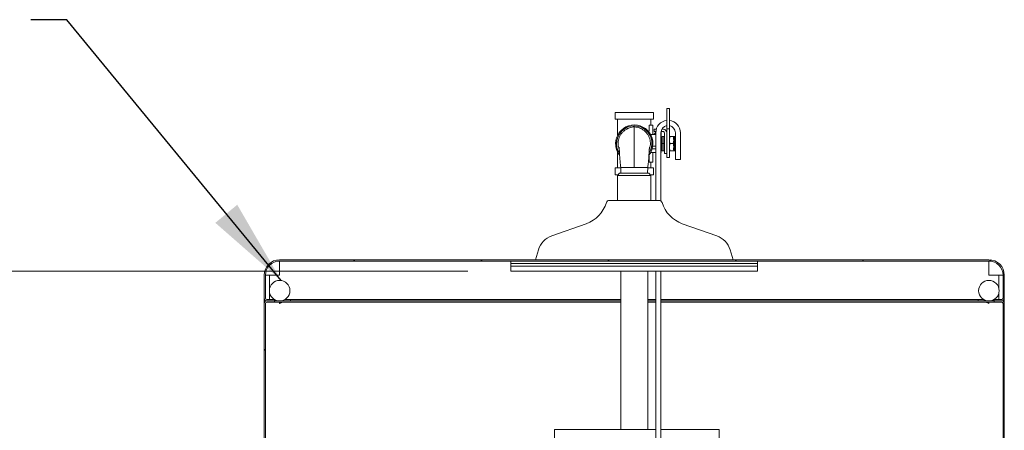
# Model space of a CAD drawing. Units: inches. Extents: x 0.2 to 10.8, y 0.2 to 8.2.
# Drawn here: x 3.6 to 5, y 4.7 to 5.3 of the extents above; entities that cross this region are included whole.
import ezdxf

# ---------------------------------------------------------------- set-up
doc = ezdxf.new("R2010")
doc.units = ezdxf.units.IN
doc.header["$MEASUREMENT"] = 0
doc.linetypes.add('SLD-Solid', pattern=[0])
doc.styles.add('SLDTEXTSTYLE0', font='ARIAL.TTF', dxfattribs={"width": 0.948})
doc.styles.get("Standard").update_dxf_attribs({"font": 'ARIAL.TTF'})
doc.dimstyles.new('SLDDIMSTYLE0', dxfattribs={"dimtxt": 0.080892, "dimasz": 0.12, "dimexe": 0, "dimexo": 0.0625, "dimgap": 0.020223, "dimtad": 0, "dimtih": 1, "dimtoh": 1, "dimdec": 6, "dimlfac": 35, "dimrnd": 1e-09, "dimzin": 12, "dimdsep": 46, "dimlunit": 5, "dimtxsty": 'SLDTEXTSTYLE0', "dimsah": 1, "dimcen": 0.09, "dimadec": 0, "dimazin": 3, "dimtfac": 1, "dimtofl": 0, "dimtmove": 0, "dimatfit": 3, "dimfxl": 0, "dimfrac": 2, "dimtolj": 1, "dimtzin": 12, "dimarcsym": 0})
doc.dimstyles.new('SLDDIMSTYLE3', dxfattribs={"dimtxt": 0.18, "dimasz": 0.12, "dimexe": 0, "dimexo": 0.0625, "dimgap": 0, "dimtad": 0, "dimtih": 1, "dimtoh": 1, "dimdec": 0, "dimrnd": 1e-09, "dimzin": 0, "dimdsep": 46, "dimlunit": 5, "dimtxsty": 'Standard', "dimsah": 1, "dimcen": 0.09, "dimadec": 0, "dimazin": 0, "dimtfac": 0.12, "dimtdec": 0, "dimtofl": 0, "dimtmove": 0, "dimatfit": 3, "dimfxl": 0, "dimfrac": 2, "dimtolj": 1, "dimtzin": 0, "dimarcsym": 0})

# ---------------------------------------------------------------- blocks, each defined once
blk = doc.blocks.new('_D_10')
at = {"color": 7, "linetype": 'SLD-Solid', "lineweight": 0}
for p, q in [((4.2323, 4.9433), (2.656, 4.9433)), ((2.746, 4.9433), (2.746, 4.1342)), ((2.53, 3.9915), (2.5022, 3.9915)), ((2.5022, 3.9915), (2.5022, 3.8672)), ((2.9621, 3.9915), (2.9899, 3.9915)), ((2.9899, 3.9915), (2.9899, 3.8672)), ((2.5022, 3.8672), (2.53, 3.8672)), ((2.9899, 3.8672), (2.9621, 3.8672)), ((2.746, 2.5911), (2.746, 3.8487)), ((3.8931, 2.5911), (2.656, 2.5911))]:
    blk.add_line(p, q, dxfattribs=at)
at = {"color": 7, "linetype": 'SLD-Solid', "lineweight": 18}
for points in [[(2.746, 4.9433), (2.726, 4.8233), (2.766, 4.8233)], [(2.746, 2.5911), (2.766, 2.7111), (2.726, 2.7111)]]:
    blk.add_solid(points, dxfattribs=at)
at = {"color": 7, "linetype": 'SLD-Solid', "lineweight": 18, "char_height": 0.08333, "attachment_point": 1, "style": 'SLDTEXTSTYLE0'}
for s, insert in [('82 1/4"', (2.572, 4.1174)), ('2091mm', (2.53, 3.9747))]:
    blk.add_mtext(s, dxfattribs=dict(at, insert=insert))

msp = doc.modelspace()

# ---------------------------------------------------------------- hatches: boundary and pattern name
at = {"linetype": 'SLD-Solid', "lineweight": 18}
h = msp.add_hatch(dxfattribs=at)
h.set_pattern_fill('ANSI31', style=0)
edge = h.paths.add_edge_path(flags=0)
edge.add_line((3.9530584, 4.90223232), (3.96374377, 4.90223232))
edge.add_line((3.96374377, 4.90223232), (3.96374377, 4.90401803))
edge.add_line((3.96374377, 4.90401803), (3.9530584, 4.90401803))
edge.add_arc((3.9530584, 4.90580375), 0.00178571, 180, 270, ccw=False)
edge.add_line((3.95127269, 4.90580375), (3.95127269, 4.9379466))
edge.add_arc((3.97091554, 4.9379466), 0.01964286, 90, 180, ccw=False)
edge.add_line((3.97091554, 4.95758946), (4.95662983, 4.95758946))
edge.add_arc((4.95662983, 4.9379466), 0.01964286, 0, 90, ccw=False)
edge.add_line((4.97627269, 4.9379466), (4.97627269, 4.90580375))
edge.add_arc((4.97448697, 4.90580375), 0.00178571, 270, 360, ccw=False)
edge.add_line((4.97448697, 4.90401803), (4.96380161, 4.90401803))
edge.add_line((4.96380161, 4.90401803), (4.96380161, 4.90223232))
edge.add_line((4.96380161, 4.90223232), (4.97448697, 4.90223232))
edge.add_arc((4.97448697, 4.90580375), 0.00357143, 270, 360)
edge.add_line((4.9780584, 4.90580375), (4.9780584, 4.9379466))
edge.add_arc((4.95662983, 4.9379466), 0.02142857, 360, 450)
edge.add_line((4.95662983, 4.95937518), (3.97091554, 4.95937518))
edge.add_arc((3.97091554, 4.9379466), 0.02142857, 90, 180)
edge.add_line((3.94948697, 4.9379466), (3.94948697, 4.90580375))
edge.add_arc((3.9530584, 4.90580375), 0.00357143, 180, 270)
h = msp.add_hatch(dxfattribs=at)
h.set_pattern_fill('ANSI31', style=0)
edge = h.paths.add_edge_path(flags=0)
edge.add_arc((3.97091554, 4.91637308), 0.01428571, 0, 360)
h = msp.add_hatch(dxfattribs=at)
h.set_pattern_fill('ANSI31', style=0)
edge = h.paths.add_edge_path(flags=0)
edge.add_arc((4.95662983, 4.91637308), 0.01428571, 0, 360)
h = msp.add_hatch(dxfattribs=at)
h.set_pattern_fill('ANSI31', style=0)
edge = h.paths.add_edge_path(flags=0)
edge.add_line((3.9530584, 4.9004466), (3.96374377, 4.9004466))
edge.add_line((3.96374377, 4.9004466), (3.96374377, 4.90223232))
edge.add_line((3.96374377, 4.90223232), (3.9530584, 4.90223232))
edge.add_arc((3.9530584, 4.89866089), 0.00357143, 90, 180)
edge.add_line((3.94948697, 4.89866089), (3.94948697, 3.73437518))
edge.add_arc((3.9530584, 3.73437518), 0.00357143, 180, 270)
edge.add_line((3.9530584, 3.73080375), (3.96374377, 3.73080375))
edge.add_line((3.96374377, 3.73080375), (3.96374377, 3.73258946))
edge.add_line((3.96374377, 3.73258946), (3.9530584, 3.73258946))
edge.add_arc((3.9530584, 3.73437518), 0.00178571, 180, 270, ccw=False)
edge.add_line((3.95127269, 3.73437518), (3.95127269, 4.89866089))
edge.add_arc((3.9530584, 4.89866089), 0.00178571, 90, 180, ccw=False)
h = msp.add_hatch(dxfattribs=at)
h.set_pattern_fill('ANSI31', style=0)
edge = h.paths.add_edge_path(flags=0)
edge.add_line((4.97448697, 4.90223232), (4.96380161, 4.90223232))
edge.add_line((4.96380161, 4.90223232), (4.96380161, 4.9004466))
edge.add_line((4.96380161, 4.9004466), (4.97448697, 4.9004466))
edge.add_arc((4.97448697, 4.89866089), 0.00178571, 0, 90, ccw=False)
edge.add_line((4.97627269, 4.89866089), (4.97627269, 3.73437518))
edge.add_arc((4.97448697, 3.73437518), 0.00178571, 270, 360, ccw=False)
edge.add_line((4.97448697, 3.73258946), (4.96380161, 3.73258946))
edge.add_line((4.96380161, 3.73258946), (4.96380161, 3.73080375))
edge.add_line((4.96380161, 3.73080375), (4.97448697, 3.73080375))
edge.add_arc((4.97448697, 3.73437518), 0.00357143, 270, 360)
edge.add_line((4.9780584, 3.73437518), (4.9780584, 4.89866089))
edge.add_arc((4.97448697, 4.89866089), 0.00357143, 0, 90)

# ---------------------------------------------------------------- linework, layer by layer
at = {"color": 7, "linetype": 'SLD-Solid', "lineweight": 18}
for p, q in [((4.43720126, 5.16373232), (4.43720126, 5.15430375)), ((4.49034412, 5.16373232), (4.43720126, 5.16373232)), ((4.49034412, 5.15430375), (4.49034412, 5.16373232)), ((4.5125684, 5.16915228), (4.50915126, 5.16915228)), ((4.50915126, 5.16915228), (4.50915126, 5.14101491)), ((4.5125684, 5.16915228), (4.5125684, 5.14101491)), ((4.49034412, 5.15430375), (4.43720126, 5.15430375)), ((4.44062983, 5.15430375), (4.44062983, 5.13220188)), ((4.48966554, 5.14630375), (4.48429412, 5.14630375)), ((4.48429412, 5.1400466), (4.48429412, 5.14630375)), ((4.48691554, 5.14630375), (4.48691554, 5.15430375)), ((4.48966554, 5.1400466), (4.48966554, 5.14630375)), ((4.44830795, 5.14023232), (4.44738405, 5.13863209)), ((4.45598433, 5.14380375), (4.45449384, 5.14380375)), ((4.47305153, 5.14380375), (4.47124727, 5.14380375)), ((4.48010811, 5.13872425), (4.47923743, 5.14023232)), ((4.4830251, 5.13790375), (4.48429412, 5.13790375)), ((4.48429412, 5.13790375), (4.48429412, 5.1400466)), ((4.49371697, 5.13308946), (4.48646969, 5.13308946)), ((4.48966554, 5.1400466), (4.48966554, 5.13308946)), ((4.49120548, 5.1335875), (4.49372888, 5.13638726)), ((4.49146554, 5.14058899), (4.49146554, 5.13718899)), ((4.49441458, 5.14058899), (4.49146554, 5.14058899)), ((4.49377761, 5.13718899), (4.49146554, 5.13718899)), ((4.49371697, 5.13574841), (4.49371697, 5.04179959)), ((4.50085983, 5.04086066), (4.50085983, 5.13574841)), ((4.50100126, 5.13308946), (4.50085983, 5.13308946)), ((4.50175126, 5.13718899), (4.50096414, 5.13718899)), ((4.50100126, 5.13718899), (4.50100126, 5.13308946)), ((4.50100126, 5.13308946), (4.50100126, 5.11701803)), ((4.50175126, 5.13718899), (4.50175126, 5.13987563)), ((4.50403697, 5.13718899), (4.50175126, 5.13718899)), ((4.5040084, 5.14058899), (4.50210947, 5.14058899)), ((4.50432269, 5.14057938), (4.5040084, 5.14058899)), ((4.50403697, 5.13718899), (4.50432269, 5.13716501)), ((4.50575126, 5.1354747), (4.50575126, 5.1094747)), ((4.5125684, 5.14101491), (4.50915126, 5.14101491)), ((4.50915126, 5.14101491), (4.50915126, 5.1013239)), ((4.5125684, 5.14101491), (4.5125684, 5.1013239)), ((4.52085983, 5.13574841), (4.52085983, 5.09860556)), ((4.52800269, 5.09860556), (4.52800269, 5.13574841)), ((4.43968568, 5.12529811), (4.4390291, 5.12416089)), ((4.48851627, 5.12416089), (4.48769952, 5.12557554)), ((4.50242983, 5.12951803), (4.50100126, 5.12951803)), ((4.5048584, 5.13042806), (4.50242983, 5.13042806)), ((4.50242983, 5.13042806), (4.50242983, 5.13039363)), ((4.5048584, 5.13039363), (4.50242983, 5.13039363)), ((4.50242983, 5.13039363), (4.50242983, 5.12055504)), ((4.5048584, 5.12055504), (4.50242983, 5.12055504)), ((4.50242983, 5.12055504), (4.50242983, 5.11075086)), ((4.5048584, 5.13042806), (4.5048584, 5.13039363)), ((4.5048584, 5.13039363), (4.5048584, 5.12055504)), ((4.50575126, 5.12718946), (4.5048584, 5.12718946)), ((4.5048584, 5.12055504), (4.5048584, 5.11075086)), ((4.5125684, 5.13040076), (4.51784272, 5.13040076)), ((4.5125684, 5.12055501), (4.51784272, 5.12055501)), ((4.51271149, 5.13042952), (4.51270615, 5.13041808)), ((4.51341515, 5.13043521), (4.51784272, 5.13043521)), ((4.51341515, 5.13040076), (4.51915023, 5.13040076)), ((4.51341515, 5.12055501), (4.51915023, 5.12055501)), ((4.51855171, 5.13041808), (4.51853388, 5.1304563)), ((4.51854372, 5.13043521), (4.51915023, 5.13043521)), ((4.51999697, 5.13012267), (4.5198523, 5.13043292)), ((4.51999697, 5.13012267), (4.51999697, 5.12056052)), ((4.51999697, 5.12056052), (4.51999697, 5.11105625)), ((4.4390291, 5.11701803), (4.43992941, 5.11545866)), ((4.44062983, 5.10897705), (4.44062983, 5.08687518)), ((4.48644845, 5.10808946), (4.49371697, 5.10808946)), ((4.48759621, 5.11542444), (4.48851627, 5.11701803)), ((4.48861939, 5.11330375), (4.49371697, 5.11330375)), ((4.48941806, 5.11701803), (4.49371697, 5.11701803)), ((4.48966554, 5.10808946), (4.48966554, 5.10113232)), ((4.50085983, 5.11701803), (4.50100126, 5.11701803)), ((4.50085983, 5.11330375), (4.50100126, 5.11330375)), ((4.50085983, 5.10808946), (4.50100126, 5.10808946)), ((4.50100126, 5.11701803), (4.50100126, 5.11330375)), ((4.50100126, 5.11330375), (4.50100126, 5.10860342)), ((4.50100126, 5.11166089), (4.50242983, 5.11166089)), ((4.50100126, 5.10860342), (4.50100126, 5.10808946)), ((4.5048584, 5.11075086), (4.50242983, 5.11075086)), ((4.5048584, 5.11398946), (4.50575126, 5.11398946)), ((4.50575126, 5.1094747), (4.50575126, 5.10690327)), ((4.50915126, 5.10690327), (4.50575126, 5.10690327)), ((4.5125684, 5.11074371), (4.51784272, 5.11074371)), ((4.51341515, 5.11074371), (4.51915023, 5.11074371)), ((4.51853388, 5.11072262), (4.51854372, 5.11074371)), ((4.51985463, 5.11075101), (4.51999697, 5.11105625)), ((4.48429412, 5.10361803), (4.48429412, 5.10113232)), ((4.48429412, 5.10113232), (4.48429412, 5.09487518)), ((4.48429412, 5.09487518), (4.48966554, 5.09487518)), ((4.48691554, 5.08687518), (4.48691554, 5.09487518)), ((4.48966554, 5.10113232), (4.48966554, 5.09487518)), ((4.5125684, 5.1013239), (4.50915126, 5.1013239)), ((4.52085983, 5.09860556), (4.52443126, 5.09860556)), ((4.52443126, 5.09860556), (4.52800269, 5.09860556)), ((4.43720126, 5.08687518), (4.43720126, 5.0774466)), ((4.44500212, 5.08687518), (4.43720126, 5.08687518)), ((4.44149113, 5.0774466), (4.43720126, 5.0774466)), ((4.44341554, 5.07937102), (4.4405584, 5.07651388)), ((4.44341554, 5.07937102), (4.4504224, 5.07937102)), ((4.44498697, 5.08737102), (4.4452314, 5.07937102)), ((4.46377269, 5.08737102), (4.44498698, 5.08737102)), ((4.4504224, 5.07937102), (4.48412983, 5.07937102)), ((4.4825584, 5.08737102), (4.46377269, 5.08737102)), ((4.48231398, 5.07937102), (4.4825584, 5.08737102)), ((4.49034412, 5.08687518), (4.48254325, 5.08687518)), ((4.48698697, 5.07651388), (4.48412983, 5.07937102)), ((4.49034412, 5.0774466), (4.48605425, 5.0774466)), ((4.49034412, 5.0774466), (4.49034412, 5.08687518)), ((4.4405584, 5.07651388), (4.4405584, 5.04179959)), ((4.44854868, 5.07651388), (4.4405584, 5.07651388)), ((4.48698697, 5.07651388), (4.44854868, 5.07651388)), ((4.48698697, 5.04179959), (4.48698697, 5.07651388)), ((4.49807573, 5.04179959), (4.42946965, 5.04179959)), ((4.39697327, 5.00941972), (4.34900661, 4.9923773)), ((4.57853876, 4.9923773), (4.5305721, 5.00941972)), ((4.33061166, 4.97314153), (4.32640286, 4.95937518)), ((4.60114252, 4.95937518), (4.59693372, 4.97314153)), ((4.95662983, 4.95937518), (3.97091554, 4.95937518)), ((4.95662983, 4.95758946), (3.97091554, 4.95758946)), ((3.97091554, 4.95758946), (3.97091554, 4.9379466)), ((4.29234412, 4.95758946), (4.29234412, 4.94330375)), ((4.29234412, 4.95401803), (4.29234412, 4.9504466)), ((4.63520126, 4.95401803), (4.29234412, 4.95401803)), ((4.63520126, 4.94330375), (4.63520126, 4.95758946)), ((4.63520126, 4.9504466), (4.63520126, 4.95401803)), ((4.95662983, 4.9379466), (4.95662983, 4.95758946)), ((4.63520126, 4.9504466), (4.29234412, 4.9504466)), ((4.29234412, 4.94330375), (4.63519644, 4.94330375)), ((4.44498697, 4.94330375), (4.44498697, 4.72365974)), ((4.4825584, 4.72365974), (4.4825584, 4.94330375)), ((4.49371697, 4.94330375), (4.49371697, 4.53234889)), ((4.50085983, 4.53234889), (4.50085983, 4.94330375)), ((4.63519644, 4.94330375), (4.63520126, 4.94330375)), ((3.94948697, 4.90580375), (3.94948697, 4.9379466)), ((3.95127269, 4.90580375), (3.95127269, 4.9379466)), ((3.95702595, 4.9379466), (3.95127269, 4.9379466)), ((3.95702578, 4.91971316), (3.95702578, 4.9379466)), ((3.95702578, 4.9379466), (3.95702595, 4.9379466)), ((3.97091554, 4.9379466), (3.95702595, 4.9379466)), ((3.95702611, 4.9379466), (3.95702611, 4.91971454)), ((4.97051943, 4.9379466), (4.95662983, 4.9379466)), ((4.97051926, 4.91971454), (4.97051926, 4.9379466)), ((4.97627269, 4.9379466), (4.97051943, 4.9379466)), ((4.97051943, 4.9379466), (4.97051959, 4.9379466)), ((4.97051959, 4.9379466), (4.97051959, 4.91971316)), ((4.97627269, 4.9379466), (4.97627269, 4.90580375)), ((4.9780584, 4.9379466), (4.9780584, 4.90580375)), ((3.95702578, 4.90401803), (3.95702578, 4.913033)), ((3.95702611, 4.91303163), (3.95702611, 4.90401803)), ((4.97051926, 4.90401803), (4.97051926, 4.91303163)), ((4.97051959, 4.913033), (4.97051959, 4.90401803)), ((3.94948697, 4.90223232), (3.94948697, 4.90580375)), ((3.94948697, 4.9004466), (3.94948697, 4.90223232)), ((3.94948697, 4.90223232), (3.95267422, 4.90223232)), ((3.94948697, 4.9004466), (3.94996545, 4.9004466)), ((3.94948697, 4.9004466), (3.94948697, 4.89866089)), ((3.95127269, 4.90223232), (3.95127269, 4.9027108)), ((3.96374377, 4.90401803), (3.9530584, 4.90401803)), ((3.96374377, 4.90223232), (3.9530584, 4.90223232)), ((3.9530584, 4.9004466), (3.96374377, 4.9004466)), ((3.96374377, 4.90223232), (3.96374377, 4.90401803)), ((3.96374377, 4.9004466), (3.96374377, 4.90223232)), ((3.96374377, 4.90223232), (3.96888566, 4.90223232)), ((3.96888566, 4.90223232), (3.96374377, 4.90223232)), ((3.96374377, 4.9004466), (3.9858084, 4.9004466)), ((3.97091554, 4.89866089), (3.97091554, 4.9004466)), ((3.97294542, 4.90223232), (3.9858084, 4.90223232)), ((3.98583697, 4.90223232), (3.97294542, 4.90223232)), ((3.98583697, 4.90401803), (3.97808732, 4.90401803)), ((4.44498697, 4.90223232), (3.9858084, 4.90223232)), ((4.44498697, 4.9004466), (3.9858084, 4.9004466)), ((3.98583697, 4.90401803), (3.98583697, 4.90223232)), ((4.44498697, 4.90401803), (3.98583697, 4.90401803)), ((4.44498697, 4.90223232), (3.98583697, 4.90223232)), ((4.49371697, 4.90401803), (4.4825584, 4.90401803)), ((4.49371697, 4.90223232), (4.4825584, 4.90223232)), ((4.49371697, 4.9004466), (4.4825584, 4.9004466)), ((4.9417084, 4.90401803), (4.50085983, 4.90401803)), ((4.9417084, 4.90223232), (4.50085983, 4.90223232)), ((4.94173697, 4.90223232), (4.50085983, 4.90223232)), ((4.94173697, 4.9004466), (4.50085983, 4.9004466)), ((4.9417084, 4.90401803), (4.9417084, 4.90223232)), ((4.94945805, 4.90401803), (4.9417084, 4.90401803)), ((4.95459995, 4.90223232), (4.9417084, 4.90223232)), ((4.94173697, 4.90223232), (4.95459995, 4.90223232)), ((4.96380161, 4.9004466), (4.94173697, 4.9004466)), ((4.95662983, 4.9004466), (4.95662983, 4.89866089)), ((4.95865971, 4.90223232), (4.96380161, 4.90223232)), ((4.96380161, 4.90223232), (4.95865971, 4.90223232)), ((4.96380161, 4.90401803), (4.96380161, 4.90223232)), ((4.97448697, 4.90401803), (4.96380161, 4.90401803)), ((4.97448697, 4.90223232), (4.96380161, 4.90223232)), ((4.96380161, 4.90223232), (4.96380161, 4.9004466)), ((4.96380161, 4.9004466), (4.97448697, 4.9004466)), ((4.97482341, 4.90223232), (4.9780584, 4.90223232)), ((4.97627269, 4.9027108), (4.97627269, 4.90223232)), ((4.9780584, 4.9004466), (4.97757992, 4.9004466)), ((4.9780584, 4.90223232), (4.9780584, 4.90580375)), ((4.9780584, 4.9004466), (4.9780584, 4.90223232)), ((4.9780584, 4.9004466), (4.9780584, 4.89866089)), ((3.94948697, 3.73437518), (3.94948697, 4.89866089)), ((3.95127269, 3.73437518), (3.95127269, 4.89866089)), ((4.97627269, 4.89866089), (4.97627269, 3.73437518)), ((4.9780584, 4.89866089), (4.9780584, 3.73437518)), ((4.35289963, 4.72365974), (4.35289963, 4.41651803)), ((4.49371697, 4.72365974), (4.35289963, 4.72365974)), ((4.5817886, 4.72365974), (4.50085983, 4.72365974)), ((4.5817886, 4.41651803), (4.5817886, 4.72365974))]:
    msp.add_line(p, q, dxfattribs=at)
for centre in [(3.97091554, 4.91637308), (4.95662983, 4.91637308)]:
    msp.add_circle(centre, 0.01428571, dxfattribs=at)
for centre, radius, start, end in [((4.46377269, 5.12058946), 0.02589286, 322.58553424, 180), ((4.51085983, 5.13574841), 0.01714286, 95.71997599, 180), ((4.51085983, 5.13574841), 0.01, 99.83765888, 180), ((4.51085983, 5.13574841), 0.01714286, 0, 84.28002401), ((4.51085983, 5.13574841), 0.01, 0, 80.16234112), ((4.46377269, 5.12058946), 0.02457143, 327.11184933, 213.05293594), ((4.46377269, 5.12058946), 0.025, 111.7867893, 128.2132107), ((4.46377269, 5.12058946), 0.025, 51.7867893, 68.2132107), ((4.4938584, 5.13119645), 0.00357143, 137.97196401, 147.99165287), ((4.5040084, 5.13544613), 0.00514286, 0, 86.49640821), ((4.50403697, 5.1354747), 0.00171429, 0, 80.40593177), ((4.46377269, 5.12058946), 0.02589286, 180, 217.61877999), ((4.46377269, 5.12058946), 0.025, 171.7867893, 188.2132107), ((4.46377269, 5.12058946), 0.025, 351.7867893, 8.2132107), ((4.51975126, 5.12649565), 0.00171429, 49.70924827, 81.7592219), ((4.51975126, 5.11468327), 0.00171429, 278.2407781, 310.29075173), ((4.38177269, 5.05220245), 0.04540286, 289.55998682, 342.54239688), ((4.42946965, 5.03720245), 0.00459714, 90, 162.54239688), ((4.49807573, 5.03720245), 0.00459714, 17.45760312, 90), ((4.54577269, 5.05220245), 0.04540286, 197.45760312, 250.44001318), ((4.35891554, 4.96448816), 0.02959714, 109.55998682, 163), ((4.56862983, 4.96448816), 0.02959714, 17, 70.44001318), ((3.97091554, 4.9379466), 0.02142857, 90, 180), ((3.97091554, 4.9379466), 0.01964286, 90, 180), ((4.95662983, 4.9379466), 0.02142857, 360, 90), ((4.95662983, 4.9379466), 0.01964286, 360, 90), ((3.9530584, 4.90580375), 0.00357143, 180, 270), ((3.9530584, 4.89866089), 0.00357143, 90, 180), ((3.9530584, 4.90580375), 0.00178571, 180, 270), ((3.9530584, 4.89866089), 0.00178571, 90, 180), ((4.97448697, 4.90580375), 0.00357143, 270, 0), ((4.97448697, 4.90580375), 0.00178571, 270, 0), ((4.97448697, 4.89866089), 0.00357143, 0, 90), ((4.97448697, 4.89866089), 0.00178571, 0, 90)]:
    msp.add_arc(centre, radius, start, end, dxfattribs=at)
for points, knots in [([(4.46377269, 5.14380701), (4.46377266, 5.14380701), (4.46358239, 5.14379758), (4.46263085, 5.14373921), (4.46035872, 5.14346532), (4.45698434, 5.14260403), (4.45328055, 5.14095258), (4.44987896, 5.13867163), (4.44697377, 5.13588771), (4.44463486, 5.13270324), (4.44289321, 5.12923949), (4.44177474, 5.12556926), (4.44128003, 5.12172725), (4.4414824, 5.11792667), (4.44203013, 5.11495011), (4.44269443, 5.11338167), (4.44287251, 5.11296119)], [0, 0, 0, 0, 0.0000015543, 0.0131624401, 0.0658608381, 0.1578922031, 0.2526080078, 0.3446534265, 0.4395120434, 0.5291343278, 0.6163538295, 0.7061172285, 0.7929988797, 0.8824528459, 0.9684875665, 1, 1, 1, 1]), ([(4.46377269, 5.14409308), (4.46377269, 5.14408928), (4.46377269, 5.14406808), (4.46377269, 5.14401508), (4.46377269, 5.14393817), (4.46377269, 5.14386571), (4.46377269, 5.14381648), (4.46377269, 5.14381017), (4.46377269, 5.14380701)], [0, 0, 0, 0, 0.0254981059, 0.1421753988, 0.356877491, 0.5713294413, 0.7856626672, 1, 1, 1, 1]), ([(4.46377269, 5.08737102), (4.46377269, 5.08903451), (4.46377269, 5.0923615), (4.46377269, 5.09735208), (4.46377269, 5.10238246), (4.46377269, 5.107039), (4.46377269, 5.11166583), (4.46377269, 5.1164516), (4.46377269, 5.12181823), (4.46377269, 5.12723285), (4.46377269, 5.13206908), (4.46377269, 5.13608315), (4.46377269, 5.13918907), (4.46377269, 5.14155339), (4.46377269, 5.14313394), (4.46377269, 5.14388513), (4.46377269, 5.1437796), (4.46377269, 5.1438142), (4.46377269, 5.14380531), (4.46377269, 5.14380645), (4.46377269, 5.14380701)], [0, 0, 0, 0, 0.0544837665, 0.1089675331, 0.1634512996, 0.21925232, 0.2614418859, 0.3151139937, 0.3754285272, 0.4400187731, 0.5074837023, 0.5649573691, 0.6217232187, 0.6770767869, 0.7304845794, 0.7814037399, 0.8284340708, 0.8900514131, 0.9452116685, 1, 1, 1, 1]), ([(4.48467168, 5.11293752), (4.48480202, 5.11322695), (4.48545849, 5.11468466), (4.48601168, 5.11758509), (4.48627876, 5.12142893), (4.48582868, 5.12527791), (4.48477255, 5.12892596), (4.48311901, 5.13234619), (4.48093207, 5.13544944), (4.4782436, 5.13817537), (4.47509064, 5.14046642), (4.47157894, 5.14220894), (4.46776628, 5.14341669), (4.46511605, 5.14367572), (4.46377269, 5.14380701)], [0, 0, 0, 0, 0.0218981827, 0.1102920567, 0.2013858533, 0.2875809005, 0.3762791017, 0.4624918819, 0.5486991832, 0.637285953, 0.7256881112, 0.8165483682, 0.9070108691, 1, 1, 1, 1]), ([(4.51341515, 5.13040076), (4.51314905, 5.12922911), (4.5126088, 5.12685032), (4.51271536, 5.12350563), (4.51320793, 5.12142871), (4.51341515, 5.12055501)], [0, 0, 0, 0, 0.3599191058, 0.7307374469, 1, 1, 1, 1]), ([(4.51341515, 5.12055501), (4.51314905, 5.11938745), (4.5126088, 5.11701699), (4.51271536, 5.11368401), (4.51320793, 5.11161435), (4.51341515, 5.11074371)], [0, 0, 0, 0, 0.3599191058, 0.7307374469, 1, 1, 1, 1]), ([(4.51341515, 5.13043521), (4.51325575, 5.13043294), (4.51283299, 5.13042693), (4.51259449, 5.13041679), (4.51292493, 5.13040753), (4.51330972, 5.13040222), (4.51341515, 5.13040076)], [0, 0, 0, 0, 0.2001335879, 0.5307853947, 0.8714395677, 1, 1, 1, 1]), ([(4.51784272, 5.13040076), (4.51810881, 5.13040486), (4.51864906, 5.13041319), (4.5185425, 5.13042489), (4.51804993, 5.13043216), (4.51784272, 5.13043521)], [0, 0, 0, 0, 0.3599191058, 0.7307374469, 1, 1, 1, 1]), ([(4.51784272, 5.12055501), (4.51794814, 5.12097088), (4.51832484, 5.12245687), (4.51866245, 5.12510299), (4.51843274, 5.12800048), (4.51800213, 5.12975226), (4.51784272, 5.13040076)], [0, 0, 0, 0, 0.1285607775, 0.4593809855, 0.7998658748, 1, 1, 1, 1]), ([(4.51784272, 5.11074371), (4.51810881, 5.11191126), (4.51864906, 5.11428173), (4.5185425, 5.11761471), (4.51804993, 5.11968437), (4.51784272, 5.12055501)], [0, 0, 0, 0, 0.3599191058, 0.7307374469, 1, 1, 1, 1]), ([(4.51915023, 5.13040076), (4.51925565, 5.13040222), (4.51963236, 5.13040742), (4.51996996, 5.13041668), (4.51974025, 5.13042681), (4.51930964, 5.13043294), (4.51915023, 5.13043521)], [0, 0, 0, 0, 0.1285607775, 0.4593809855, 0.7998658748, 1, 1, 1, 1]), ([(4.51915023, 5.12055501), (4.51941633, 5.12172667), (4.51995658, 5.12410546), (4.51985002, 5.12745014), (4.51935744, 5.12952706), (4.51915023, 5.13040076)], [0, 0, 0, 0, 0.35991910577, 0.73073744692, 1, 1, 1, 1]), ([(4.51915023, 5.11074371), (4.51941633, 5.11191126), (4.51995658, 5.11428173), (4.51985002, 5.11761471), (4.51935744, 5.11968437), (4.51915023, 5.12055501)], [0, 0, 0, 0, 0.3599191058, 0.7307374469, 1, 1, 1, 1]), ([(4.44268279, 5.11568541), (4.4426788, 5.11569445), (4.44266574, 5.11572399), (4.44272359, 5.11510774), (4.4428338, 5.11361759), (4.44300035, 5.11102698), (4.44315327, 5.10842286), (4.44331388, 5.10564665), (4.44350275, 5.10219956), (4.44376167, 5.09857717), (4.44414939, 5.09515465), (4.44454563, 5.0914812), (4.44483094, 5.08882412), (4.44498697, 5.08737102)], [0, 0, 0, 0, 0.0225447708, 0.0736362658, 0.1857464248, 0.3104718707, 0.3786271472, 0.4513788205, 0.573266647, 0.6784232885, 0.7671146638, 0.8726403192, 1, 1, 1, 1]), ([(4.4825584, 5.08737102), (4.48270279, 5.08871568), (4.48296879, 5.09119296), (4.48333765, 5.09462204), (4.48368946, 5.09771736), (4.4839704, 5.10095038), (4.48414, 5.10405999), (4.4842977, 5.10677486), (4.48444952, 5.10942663), (4.48461964, 5.11222321), (4.48477205, 5.11449132), (4.48487154, 5.11560687), (4.48486809, 5.11569116), (4.48486713, 5.11571455)], [0, 0, 0, 0, 0.1178047332, 0.2170323597, 0.3001147043, 0.3884216766, 0.4995049838, 0.5684798939, 0.6344524635, 0.7546103531, 0.8641506808, 0.9622985636, 1, 1, 1, 1]), ([(4.51983354, 5.11076084), (4.5198418, 5.11076051), (4.51995005, 5.11075625), (4.51962614, 5.11075047), (4.51925258, 5.11074516), (4.51915023, 5.11074371)], [0, 0, 0, 0, 0.056574114, 0.7415100928, 1, 1, 1, 1]), ([(3.97091554, 4.89866089), (3.97126617, 4.89914193), (3.97174358, 4.89979693), (3.972221, 4.90031027), (3.97234779, 4.9004466)], [0, 0, 0, 0, 0.7344216285, 1, 1, 1, 1]), ([(4.95519758, 4.9004466), (4.95532438, 4.90031027), (4.95580179, 4.89979693), (4.95627921, 4.89914193), (4.95662983, 4.89866089)], [0, 0, 0, 0, 0.2655783715, 1, 1, 1, 1])]:
    msp.add_open_spline(points, degree=3, knots=knots, dxfattribs=at)
for points in [[(3.97091554, 4.89866089), (3.97126617, 4.89889488), (3.97196742, 4.89936287), (3.97301929, 4.89995313), (3.97407116, 4.90036608), (3.97477241, 4.90041976), (3.97512303, 4.9004466)], [(4.95242234, 4.9004466), (4.95277296, 4.90041976), (4.95347421, 4.90036608), (4.95452609, 4.89995313), (4.95557796, 4.89936287), (4.95627921, 4.89889488), (4.95662983, 4.89866089)]]:
    msp.add_open_spline(points, degree=3, dxfattribs=at)

# ---------------------------------------------------------------- dimensions: what is measured, and where the dimension line sits
dim = msp.add_linear_dim(base=(2.74602628, 4.94330375), p1=(3.9530584, 2.5911466), p2=(4.29234412, 4.94330375), angle=90, dimstyle='SLDDIMSTYLE0', dxfattribs=at)
dim.commit()
dim.dimension.update_dxf_attribs({"geometry": '_D_10', "text_midpoint": (2.74602628, 3.99147426), "dimtype": 160})

# ---------------------------------------------------------------- leaders
at = {"color": 7, "linetype": 'Continuous', "lineweight": 0}
msp.add_leader([(3.97304779, 4.93049877), (3.674977, 5.29254668), (3.624977, 5.29254668)], dimstyle='SLDDIMSTYLE3', dxfattribs=at)

doc.saveas('drawing.dxf')
